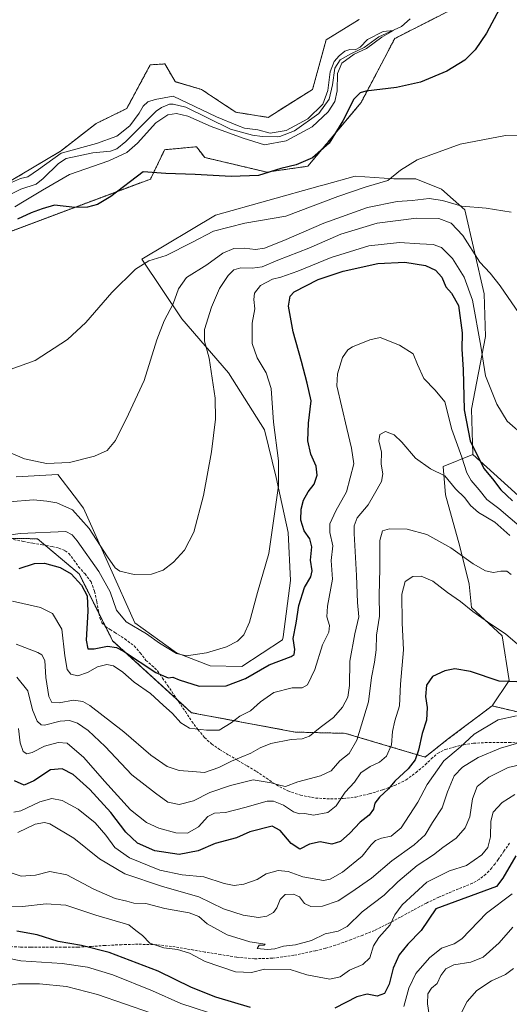
# Model space of a CAD drawing. Units: metres. Extents: x 597280 to 600727, y 4724489 to 4726851.
# Drawn here: x 599759 to 599953, y 4724983 to 4725373 of the extents above; entities that cross this region are included whole.
import ezdxf

# ---------------------------------------------------------------- set-up
doc = ezdxf.new("R2010")
doc.units = ezdxf.units.M
doc.header["$MEASUREMENT"] = 0
doc.linetypes.add('TRAZOS', pattern=[0.75, 0.5, -0.25])
doc.linetypes.add('TRAZOSX2', pattern=[1.5, 1, -0.5])
for name, color, linetype, lineweight in [('Arbolado forestal', 92, 'TRAZOS', 0), ('Arbolado forestal CxS', 92, 'Continuous', 0), ('Corriente natural lineal', 142, 'Continuous', 13), ('Cultivos herbáceos CxS', 92, 'Continuous', 0), ('Curva de nivel maestra', 36, 'Continuous', 30), ('Curva de nivel normal', 36, 'Continuous', 0), ('Matorral', 135, 'Continuous', 0), ('Matorral CxS', 135, 'Continuous', 0), ('Senda', 19, 'TRAZOSX2', 0)]:
    doc.layers.add(name, color=color, linetype=linetype, lineweight=lineweight)

# ---------------------------------------------------------------- blocks, each defined once
blk = doc.blocks.new('*U161')
at = {"layer": 'Curva de nivel normal', "color": 36, "linetype": 'Continuous', "lineweight": 0}
blk.add_polyline3d([(599758.2, 4725051.2, 435), (599765.06, 4725054.48, 435), (599768.76, 4725055.2, 435), (599770.9, 4725054.64, 435), (599780.4, 4725049.05, 435), (599790.52, 4725040.8, 435), (599800.6, 4725034.9, 435), (599815.56, 4725029.82, 435), (599829.95, 4725025.77, 435), (599839.66, 4725020.94, 435), (599847.51, 4725018.44, 435), (599853.53, 4725017.6, 435), (599856.79, 4725018.09, 435), (599859.45, 4725019.56, 435), (599860.88, 4725021.41, 435), (599862.16, 4725024.66, 435), (599864.16, 4725026.71, 435), (599867.45, 4725026.86, 435), (599869.78, 4725025.75, 435), (599871.78, 4725023.16, 435), (599874.24, 4725021.87, 435), (599878.94, 4725022.11, 435), (599885.13, 4725024.19, 435), (599890.19, 4725027.5, 435), (599898.33, 4725033.14, 435), (599906.39, 4725039.99, 435), (599915.24, 4725046.31, 435), (599919.62, 4725050.3, 435), (599922.52, 4725055.14, 435), (599926.29, 4725061.02, 435), (599928.39, 4725067.39, 435), (599931.13, 4725073.65, 435), (599934.4, 4725077.19, 435), (599940.58, 4725080.94, 435), (599949.4, 4725084.59, 435), (599957.66, 4725087, 435)], dxfattribs=at)
blk = doc.blocks.new('*U164')
at = {"layer": 'Curva de nivel normal', "color": 36, "linetype": 'Continuous', "lineweight": 0}
blk.add_polyline3d([(599756.67, 4725059.26, 430), (599759.44, 4725059.83, 430), (599766.86, 4725063.44, 430), (599771.68, 4725064.73, 430), (599775.82, 4725063.98, 430), (599782.09, 4725060.51, 430), (599788.84, 4725055.01, 430), (599793.12, 4725050.18, 430), (599796.65, 4725045.32, 430), (599802.4, 4725041.22, 430), (599814.45, 4725036.36, 430), (599823.3, 4725034.5, 430), (599831.88, 4725033.73, 430), (599840.01, 4725030.97, 430), (599843.92, 4725030.22, 430), (599847.79, 4725030.78, 430), (599853.05, 4725032.68, 430), (599856.53, 4725034.92, 430), (599861.32, 4725036.22, 430), (599865.31, 4725035.76, 430), (599871.11, 4725033.65, 430), (599879.34, 4725032.16, 430), (599881.89, 4725032.71, 430), (599886.89, 4725035.53, 430), (599894.65, 4725041.81, 430), (599898.15, 4725046.37, 430), (599899.87, 4725048.06, 430), (599902.24, 4725049, 430), (599906.15, 4725049.82, 430), (599910.07, 4725053.1, 430), (599916.72, 4725063.3, 430), (599920.38, 4725070.3, 430), (599926.95, 4725079.64, 430), (599933.39, 4725085.11, 430), (599939.06, 4725090.19, 430), (599948.52, 4725095.89, 430), (599955.71, 4725097.44, 430)], dxfattribs=at)
blk = doc.blocks.new('*U165')
at = {"layer": 'Curva de nivel normal', "color": 36, "linetype": 'Continuous', "lineweight": 0}
blk.add_polyline3d([(599955.11, 4725066.23, 445), (599950.14, 4725063.17, 445), (599946.5, 4725059.32, 445), (599945.56, 4725055.73, 445), (599945.43, 4725049.51, 445), (599944.4, 4725045.29, 445), (599941.99, 4725042.39, 445), (599935.97, 4725038.23, 445), (599929.26, 4725036, 445), (599920.19, 4725031.54, 445), (599910.51, 4725022.64, 445), (599907.59, 4725018.64, 445), (599905.75, 4725014.64, 445), (599901.2, 4725009.64, 445), (599899.06, 4725006.29, 445), (599897.65, 4725001.54, 445), (599894.94, 4724998.91, 445), (599889.61, 4724996.76, 445), (599885.91, 4724994.07, 445), (599881.79, 4724993.08, 445), (599872.74, 4724994.81, 445), (599866.12, 4724996.95, 445), (599855.9, 4724997.1, 445), (599850.73, 4724995.77, 445), (599844.47, 4724996.01, 445), (599832.42, 4725000.12, 445), (599826.22, 4725003.45, 445), (599821.51, 4725004.94, 445), (599816.02, 4725005.57, 445), (599810.5, 4725007.34, 445), (599807.64, 4725010.41, 445), (599804.92, 4725012.43, 445), (599802.13, 4725014.7, 445), (599789.12, 4725018.5, 445), (599777.19, 4725022.49, 445), (599769.46, 4725023.04, 445), (599760.04, 4725021.88, 445), (599750.69, 4725022.25, 445)], dxfattribs=at)
blk = doc.blocks.new('*U166')
at = {"layer": 'Curva de nivel normal', "color": 36, "linetype": 'Continuous', "lineweight": 0}
blk.add_polyline3d([(599751.59, 4725168.69, 395), (599759.12, 4725169.67, 395), (599777.18, 4725170.55, 395), (599779.79, 4725169.12, 395), (599781.67, 4725166.85, 395), (599790.28, 4725154.61, 395), (599794.78, 4725146.53, 395), (599797.31, 4725139.33, 395), (599801.13, 4725134.74, 395), (599809.12, 4725130, 395), (599814.36, 4725126.22, 395), (599821.02, 4725122.2, 395), (599825.06, 4725121.24, 395), (599832.91, 4725122.44, 395), (599840.93, 4725124.84, 395), (599845.23, 4725127.01, 395), (599847.76, 4725129.49, 395), (599850.03, 4725134.59, 395), (599853.1, 4725146.29, 395), (599857.6, 4725161.77, 395), (599861.54, 4725188.64, 395), (599861.47, 4725198.51, 395), (599859.52, 4725213.83, 395), (599858.6, 4725227.18, 395), (599856.62, 4725233.42, 395), (599853.02, 4725239.31, 395), (599851.11, 4725244.96, 395), (599851.02, 4725253.07, 395), (599852.08, 4725258.73, 395), (599851.7, 4725262.41, 395), (599851.96, 4725264.98, 395), (599854.41, 4725267.96, 395), (599859.06, 4725270.42, 395), (599862.4, 4725271.27, 395), (599869.09, 4725273.69, 395), (599882.36, 4725279.11, 395), (599897.26, 4725283.62, 395), (599909.45, 4725285.05, 395), (599917.44, 4725284.47, 395), (599922.76, 4725284.26, 395), (599926.11, 4725283.05, 395), (599930.41, 4725278.7, 395), (599935.1, 4725271.28, 395), (599938.31, 4725262.16, 395), (599941.58, 4725243.97, 395), (599943.46, 4725232.14, 395), (599947.92, 4725220.97, 395), (599952.09, 4725214.27, 395), (599959.34, 4725207.86, 395)], dxfattribs=at)
blk = doc.blocks.new('*U171')
at = {"layer": 'Curva de nivel normal', "color": 36, "linetype": 'Continuous', "lineweight": 0}
blk.add_polyline3d([(599755.52, 4725201.52, 385), (599760.79, 4725199.27, 385), (599769.52, 4725197.47, 385), (599778.73, 4725197.86, 385), (599788.52, 4725200.4, 385), (599793.56, 4725202.62, 385), (599796.91, 4725206.56, 385), (599802, 4725216.96, 385), (599808.24, 4725230.32, 385), (599813.32, 4725246.48, 385), (599816.22, 4725253.99, 385), (599819.78, 4725260.71, 385), (599821.83, 4725266.63, 385), (599825.01, 4725271.14, 385), (599833.09, 4725276.09, 385), (599839.45, 4725280.75, 385), (599843.78, 4725282.56, 385), (599847.94, 4725282.77, 385), (599852.34, 4725282.2, 385), (599855.95, 4725282.76, 385), (599863.62, 4725285.73, 385), (599879.45, 4725292.72, 385), (599896.7, 4725298.93, 385), (599908.45, 4725301.3, 385), (599914.45, 4725301.63, 385), (599921.11, 4725302.42, 385), (599926.45, 4725301.7, 385), (599934.09, 4725299.4, 385), (599943.74, 4725298.58, 385), (599953.61, 4725296.98, 385)], dxfattribs=at)
blk = doc.blocks.new('*U176')
at = {"layer": 'Curva de nivel normal', "color": 36, "linetype": 'Continuous', "lineweight": 0}
blk.add_polyline3d([(599754.79, 4725182.19, 390), (599764.46, 4725183.06, 390), (599769.67, 4725182.52, 390), (599773.63, 4725181.81, 390), (599779.8, 4725179.02, 390), (599786.46, 4725171.63, 390), (599793.78, 4725160.42, 390), (599796.82, 4725156.14, 390), (599798.68, 4725154.74, 390), (599804.25, 4725153.47, 390), (599811.15, 4725153.6, 390), (599815.78, 4725155.2, 390), (599819.89, 4725158.28, 390), (599824.23, 4725163.06, 390), (599827.89, 4725170.23, 390), (599831.7, 4725184.72, 390), (599834.99, 4725202.01, 390), (599836.56, 4725215, 390), (599836.39, 4725223.33, 390), (599834.06, 4725239.13, 390), (599832.12, 4725245.87, 390), (599832.21, 4725250.47, 390), (599834.92, 4725259.42, 390), (599838.09, 4725266.75, 390), (599841.48, 4725271.9, 390), (599843.83, 4725274.23, 390), (599846.59, 4725275.01, 390), (599851.06, 4725274.77, 390), (599854.95, 4725275.33, 390), (599861.25, 4725277.97, 390), (599873.45, 4725282.8, 390), (599886.14, 4725288.34, 390), (599900.57, 4725292.68, 390), (599916.12, 4725294.63, 390), (599925.03, 4725294.52, 390), (599929.83, 4725292.71, 390), (599934.5, 4725287.76, 390), (599941.24, 4725277.2, 390), (599945.35, 4725272.86, 390), (599949.34, 4725267.77, 390), (599959.74, 4725252.67, 390)], dxfattribs=at)
blk = doc.blocks.new('*U178')
at = {"layer": 'Curva de nivel normal', "color": 36, "linetype": 'Continuous', "lineweight": 0}
for points in [[(599726.7, 4724982.51, 460), (599732.13, 4724983.36, 460), (599738.24, 4724985.44, 460), (599744.24, 4724987.32, 460), (599751.52, 4724990.04, 460), (599758.46, 4724991.23, 460), (599766.85, 4724991.26, 460), (599777.54, 4724990.16, 460), (599789.78, 4724987.06, 460), (599811.11, 4724979.63, 460)], [(599921.15, 4724979.02, 460), (599920.52, 4724983.39, 460), (599920.67, 4724987.33, 460), (599922.06, 4724989.58, 460), (599924.4, 4724991.39, 460), (599925.77, 4724994.54, 460), (599927.74, 4724997.21, 460), (599930.94, 4724998.87, 460), (599937.64, 4724999.84, 460), (599942.58, 4725001.9, 460), (599948.96, 4725007.54, 460), (599954.33, 4725013.78, 460)]]:
    blk.add_polyline3d(points, dxfattribs=at)
blk = doc.blocks.new('*U179')
at = {"layer": 'Curva de nivel normal', "color": 36, "linetype": 'Continuous', "lineweight": 0}
blk.add_polyline3d([(599756.1, 4725142.85, 405), (599767.15, 4725140.33, 405), (599771.93, 4725138, 405), (599775.69, 4725131.75, 405), (599776.86, 4725121.3, 405), (599777.78, 4725115.81, 405), (599779.14, 4725114, 405), (599781.96, 4725113.28, 405), (599785.78, 4725114.6, 405), (599789.78, 4725116.87, 405), (599793.45, 4725117.86, 405), (599796.13, 4725117.29, 405), (599799.85, 4725114.81, 405), (599804.36, 4725110.85, 405), (599810.75, 4725106.26, 405), (599815.82, 4725101.68, 405), (599819.54, 4725098.39, 405), (599822.77, 4725094.63, 405), (599826.22, 4725092.58, 405), (599832.99, 4725091.84, 405), (599837.98, 4725091.75, 405), (599842.79, 4725094.73, 405), (599846.17, 4725097.38, 405), (599850.34, 4725099.41, 405), (599854.29, 4725102.97, 405), (599859.62, 4725106.66, 405), (599866.87, 4725108.62, 405), (599870.84, 4725108.56, 405), (599872.97, 4725109.81, 405), (599875.82, 4725115.76, 405), (599878.97, 4725125.58, 405), (599881.4, 4725130.64, 405), (599881.65, 4725133.3, 405), (599880.56, 4725136.64, 405), (599880.83, 4725140.97, 405), (599882.87, 4725151.64, 405), (599882.3, 4725158.95, 405), (599882.95, 4725164.84, 405), (599881.82, 4725170.07, 405), (599881.8, 4725173.52, 405), (599884.2, 4725178.7, 405), (599888.47, 4725186.24, 405), (599891.31, 4725197.36, 405), (599890.43, 4725203.54, 405), (599888.52, 4725211.36, 405), (599884.6, 4725228.18, 405), (599884.8, 4725233, 405), (599886.84, 4725239.44, 405), (599888.9, 4725242.43, 405), (599890.8, 4725243.63, 405), (599897.71, 4725246.5, 405), (599901.78, 4725247.32, 405), (599909.38, 4725244.31, 405), (599914.86, 4725240.95, 405), (599916.48, 4725236.63, 405), (599919.09, 4725231.17, 405), (599923.6, 4725226.55, 405), (599927.42, 4725221.83, 405), (599930.19, 4725210.96, 405), (599934.13, 4725199.97, 405), (599936.03, 4725193.77, 405), (599937.8, 4725190.66, 405), (599940.98, 4725186.96, 405), (599944.01, 4725183.21, 405), (599948.78, 4725179.55, 405), (599957.74, 4725171.98, 405)], dxfattribs=at)
blk = doc.blocks.new('*U182')
at = {"layer": 'Curva de nivel normal', "color": 36, "linetype": 'Continuous', "lineweight": 0}
for points in [[(599748.27, 4725002.64, 455), (599759.42, 4725000.42, 455), (599775.79, 4724999.32, 455), (599785.78, 4724997.91, 455), (599795.78, 4724994.9, 455), (599811.61, 4724988.57, 455), (599822.84, 4724983.53, 455), (599839.05, 4724978.25, 455)], [(599911.14, 4724982.33, 455), (599913.06, 4724989.5, 455), (599915.89, 4724995.4, 455), (599921.34, 4725001.61, 455), (599926.11, 4725005.37, 455), (599931.11, 4725007.18, 455), (599934.16, 4725009.11, 455), (599943.83, 4725019.3, 455), (599954.08, 4725026.98, 455)]]:
    blk.add_polyline3d(points, dxfattribs=at)
blk = doc.blocks.new('*U183')
at = {"layer": 'Curva de nivel normal', "color": 36, "linetype": 'Continuous', "lineweight": 0}
blk.add_polyline3d([(599749.88, 4725037.06, 440), (599759.47, 4725033.98, 440), (599765.15, 4725034.33, 440), (599770.92, 4725035.77, 440), (599777.61, 4725034.46, 440), (599788.26, 4725028.78, 440), (599796.74, 4725025.13, 440), (599801.39, 4725024.04, 440), (599804.23, 4725023.28, 440), (599808.92, 4725023.11, 440), (599816.51, 4725021.09, 440), (599826.1, 4725019.41, 440), (599829.85, 4725017.99, 440), (599833.28, 4725015.02, 440), (599841.12, 4725010.65, 440), (599850.06, 4725007.92, 440), (599856.24, 4725007.02, 440), (599855.79, 4725006.64, 440), (599853.77, 4725006.55, 440), (599853.07, 4725005.25, 440), (599857.11, 4725004.9, 440), (599860.07, 4725005.21, 440), (599863.44, 4725006.19, 440), (599868.23, 4725006.67, 440), (599874.61, 4725008.47, 440), (599879.99, 4725011.1, 440), (599885.18, 4725012.12, 440), (599888.72, 4725013.94, 440), (599894.66, 4725019.79, 440), (599903.37, 4725026.44, 440), (599908.76, 4725031.68, 440), (599916.45, 4725038.23, 440), (599922.95, 4725042.34, 440), (599926.55, 4725045.34, 440), (599931.85, 4725049.05, 440), (599935.48, 4725053.12, 440), (599937.25, 4725057.49, 440), (599938.31, 4725064.61, 440), (599940.25, 4725069.48, 440), (599944.79, 4725073.14, 440), (599952.49, 4725076.94, 440), (599961.13, 4725078.99, 440)], dxfattribs=at)
blk = doc.blocks.new('*U189')
at = {"layer": 'Curva de nivel normal', "color": 36, "linetype": 'Continuous', "lineweight": 0}
blk.add_polyline3d([(599755.16, 4725234.63, 380), (599765.08, 4725238.27, 380), (599777.82, 4725246.52, 380), (599785.12, 4725253.3, 380), (599795.45, 4725265.24, 380), (599804.78, 4725274.43, 380), (599810.16, 4725277.71, 380), (599817.01, 4725279.84, 380), (599827.17, 4725284.98, 380), (599835.66, 4725289.5, 380), (599848.16, 4725292.68, 380), (599864.35, 4725295.46, 380), (599884.94, 4725303.19, 380), (599896.24, 4725307.06, 380), (599904.81, 4725309.62, 380), (599909.78, 4725313.63, 380), (599916.45, 4725317.76, 380), (599933.45, 4725324.02, 380), (599951.44, 4725327.45, 380), (599966.77, 4725327.7, 380)], dxfattribs=at)
blk = doc.blocks.new('*U194')
at = {"layer": 'Curva de nivel maestra', "color": 36, "linetype": 'Continuous', "lineweight": 30}
blk.add_polyline3d([(599959.51, 4725110.86, 425), (599948.87, 4725111.22, 425), (599937.52, 4725115.04, 425), (599931.34, 4725116.11, 425), (599927.34, 4725115.24, 425), (599922.45, 4725113.05, 425), (599920.08, 4725109.65, 425), (599919.75, 4725105.13, 425), (599920.34, 4725100.75, 425), (599920.11, 4725095.75, 425), (599918.46, 4725090.42, 425), (599917, 4725083.82, 425), (599915.63, 4725080.04, 425), (599912.84, 4725076.49, 425), (599907.55, 4725071.61, 425), (599905.08, 4725068.52, 425), (599901.46, 4725065.28, 425), (599899.69, 4725062.89, 425), (599899.07, 4725060.5, 425), (599897.36, 4725058.16, 425), (599893.78, 4725055.39, 425), (599889.78, 4725050.98, 425), (599885.98, 4725047.63, 425), (599882.57, 4725046.64, 425), (599877.98, 4725047.49, 425), (599873.78, 4725046.63, 425), (599869.96, 4725044.65, 425), (599866.52, 4725046.83, 425), (599862.18, 4725052.04, 425), (599858.92, 4725053.73, 425), (599850.11, 4725051.47, 425), (599844.78, 4725049.12, 425), (599836.45, 4725046.82, 425), (599829.61, 4725043.99, 425), (599822.09, 4725042.54, 425), (599812.5, 4725044.02, 425), (599805.62, 4725047.04, 425), (599801.03, 4725051.32, 425), (599794.99, 4725059.11, 425), (599786.7, 4725068.26, 425), (599780.19, 4725074.2, 425), (599775.79, 4725076.49, 425), (599771.12, 4725076.08, 425), (599764.59, 4725071.65, 425), (599760.66, 4725070.03, 425), (599756.93, 4725071.71, 425)], dxfattribs=at)
blk = doc.blocks.new('*U197')
at = {"layer": 'Curva de nivel maestra', "color": 36, "linetype": 'Continuous', "lineweight": 30}
blk.add_polyline3d([(599758.76, 4725155.82, 400), (599764.86, 4725157.79, 400), (599768.79, 4725157.96, 400), (599775.01, 4725156.23, 400), (599779.36, 4725153.74, 400), (599783.4, 4725149.26, 400), (599785.61, 4725145.06, 400), (599785.95, 4725138.99, 400), (599785.27, 4725127.44, 400), (599785.97, 4725123.96, 400), (599788.51, 4725124, 400), (599793.71, 4725125.04, 400), (599797.26, 4725124.56, 400), (599800.13, 4725123.05, 400), (599812.9, 4725114.66, 400), (599817.74, 4725112.49, 400), (599819.67, 4725112.75, 400), (599822.13, 4725111.66, 400), (599830.04, 4725109.24, 400), (599840.72, 4725109.36, 400), (599848.45, 4725112.19, 400), (599857.84, 4725117.64, 400), (599866.44, 4725120.95, 400), (599867.67, 4725121.81, 400), (599868, 4725123.8, 400), (599867.3, 4725128.16, 400), (599868.51, 4725134.12, 400), (599869.55, 4725141.14, 400), (599871.72, 4725148.3, 400), (599874.3, 4725152.53, 400), (599874.86, 4725154.88, 400), (599874.22, 4725159.19, 400), (599874.73, 4725164.39, 400), (599873.93, 4725167.57, 400), (599871.59, 4725170.72, 400), (599870.34, 4725174.97, 400), (599870.42, 4725179.3, 400), (599871.4, 4725182.95, 400), (599873.27, 4725186.21, 400), (599875.6, 4725189.2, 400), (599876.86, 4725192.8, 400), (599876.39, 4725196.34, 400), (599874.3, 4725201.15, 400), (599873.09, 4725206.39, 400), (599873.38, 4725213.47, 400), (599874.42, 4725222.29, 400), (599872.84, 4725229.29, 400), (599870.62, 4725237.8, 400), (599867.23, 4725249.66, 400), (599865.44, 4725259.83, 400), (599866.09, 4725263.77, 400), (599867.66, 4725265.39, 400), (599877.14, 4725270.4, 400), (599887.12, 4725273.68, 400), (599900.78, 4725276.62, 400), (599911.59, 4725277.19, 400), (599919.7, 4725275.85, 400), (599923.7, 4725274.06, 400), (599926.16, 4725271.27, 400), (599927.77, 4725267.48, 400), (599929.97, 4725264.87, 400), (599932.84, 4725260.02, 400), (599934.27, 4725249.22, 400), (599934.07, 4725242.74, 400), (599934.59, 4725234.72, 400), (599934.98, 4725218.69, 400), (599937.45, 4725206.39, 400), (599942.89, 4725195.4, 400), (599946.29, 4725191.38, 400), (599949.6, 4725187.07, 400), (599954.16, 4725182.65, 400)], dxfattribs=at)
blk = doc.blocks.new('*U198')
at = {"layer": 'Curva de nivel maestra', "color": 36, "linetype": 'Continuous', "lineweight": 30}
for points in [[(599955.44, 4725042.05, 450), (599950.4, 4725033.1, 450), (599947.78, 4725029.86, 450), (599923.83, 4725020.97, 450), (599917.98, 4725012.43, 450), (599912.77, 4725006.98, 450), (599909.23, 4725002.8, 450), (599906.85, 4724997.5, 450), (599905.28, 4724991.15, 450), (599903.53, 4724987.39, 450), (599900.51, 4724986.38, 450), (599896.6, 4724987.13, 450), (599892.54, 4724986.18, 450), (599883.73, 4724981.69, 450)], [(599850.33, 4724981.84, 450), (599836.65, 4724985.94, 450), (599827, 4724989.86, 450), (599813.78, 4724996.33, 450), (599794.45, 4725003.68, 450), (599783.45, 4725006.44, 450), (599774.15, 4725007.99, 450), (599765.92, 4725010.76, 450), (599757.76, 4725012.16, 450)]]:
    blk.add_polyline3d(points, dxfattribs=at)

msp = doc.modelspace()

# ---------------------------------------------------------------- linework, layer by layer
at = {"layer": 'Arbolado forestal', "color": 92, "linetype": 'TRAZOS', "lineweight": 0}
for points in [[(599929.08, 4725376.76, 373), (599907.54, 4725365.83, 371.54), (599894.17, 4725340.43, 375.22), (599880.58, 4725324.21, 373.94), (599873.1, 4725315.21, 375.12), (599856.85, 4725312.89, 374.82), (599832.25, 4725318.69, 374.35), (599831.85, 4725319.2, 374.22), (599830.95, 4725320.38, 373.99), (599828.99, 4725322.95, 373.72), (599823.42, 4725322.42, 374.11), (599816.37, 4725321.76, 373.86), (599810.8, 4725310.15, 375.11), (599747.87, 4725286.63, 374.79), (599724.08, 4725288.5, 373.88), (599722.71, 4725288.4, 373.89), (599707.79, 4725287.34, 372.33), (599692.65, 4725283.85, 372.62), (599685.28, 4725279.19, 373.11), (599681.79, 4725272.98, 374.33), (599674.8, 4725272.59, 373.7)], [(599754.31, 4725308.78, 369.87), (599775.09, 4725321.15, 369.94), (599775.51, 4725321.48, 370.08), (599789.29, 4725332.19, 371.98), (599801.35, 4725338.09, 371.77), (599810.65, 4725355.38, 371.74), (599815.32, 4725355.69, 371.73), (599815.99, 4725355.73, 371.73), (599816.47, 4725355.76, 371.72), (599817.74, 4725353.58, 371.67), (599820.54, 4725348.73, 371.64), (599831.01, 4725345.62, 372.22), (599838.1, 4725340.9, 372.48), (599844.54, 4725336.62, 372.27), (599857.34, 4725334.57, 372.9), (599874.96, 4725345.66, 372.89), (599880.39, 4725365.32, 373.03), (599893.42, 4725373.31, 373.14)], [(599520.09, 4725247.87, 386.97), (599590.41, 4725232.65, 392.28), (599591.71, 4725232.37, 392.4), (599629.13, 4725214.42, 388.43), (599684.5, 4725199.54, 392.64), (599711.67, 4725196.46, 393.83), (599722.95, 4725189.79, 394.54), (599734.23, 4725171.85, 396.75), (599745, 4725167.75, 395.28), (599754.8, 4725167.7, 395.31), (599765.97, 4725167.64, 395.78), (599769.11, 4725164.99, 396.35), (599782.51, 4725153.68, 398.03), (599790.37, 4725137.99, 397.64), (599792.98, 4725132.78, 397.1), (599795.75, 4725127.24, 398.46), (599821.44, 4725103.78, 402.21), (599827.02, 4725098.69, 403.53), (599868.02, 4725091.03, 409.26), (599888.02, 4725090.52, 412.91), (599919.56, 4725081.12, 426.37), (599928.35, 4725088.04, 428.39), (599946.08, 4725101.42, 427.52)], [(599946.08, 4725101.42, 427.52), (599974.06, 4725094.78, 427.49), (600008.26, 4725086.13, 431.56), (600030.37, 4725081.59, 434.75), (600052.88, 4725084.57, 436.63), (600056.32, 4725092.8, 434.08), (600058.21, 4725097.34, 433.67), (600060.89, 4725107.76, 431.2), (600066.51, 4725102.38, 433.47), (600067, 4725101.9, 433.76), (600076.56, 4725092.75, 438.54), (600115.81, 4725074.4, 440.81), (600151.49, 4725069.81, 429.99), (600193.8, 4725072.87, 425.28), (600214.7, 4725077.46, 428.45)]]:
    msp.add_polyline3d(points, dxfattribs=at)
at = {"layer": 'Arbolado forestal CxS', "color": 92, "linetype": 'Continuous', "lineweight": 0}
for points in [[(599929.08, 4725376.76, 373), (599907.54, 4725365.83, 371.54), (599894.17, 4725340.43, 375.22), (599880.58, 4725324.21, 373.94), (599873.1, 4725315.21, 375.12), (599856.85, 4725312.89, 374.82), (599832.25, 4725318.69, 374.35), (599831.85, 4725319.2, 374.22), (599830.95, 4725320.38, 373.99), (599828.99, 4725322.95, 373.72), (599823.42, 4725322.42, 374.11), (599816.37, 4725321.76, 373.86), (599810.8, 4725310.15, 375.11), (599747.87, 4725286.63, 374.79)], [(599754.31, 4725308.78, 369.87), (599775.09, 4725321.15, 369.94), (599775.51, 4725321.48, 370.08), (599789.29, 4725332.19, 371.98), (599801.35, 4725338.09, 371.77), (599810.65, 4725355.38, 371.74), (599815.33, 4725355.69, 371.73), (599815.99, 4725355.73, 371.73), (599816.47, 4725355.76, 371.72), (599817.74, 4725353.58, 371.67), (599820.54, 4725348.72, 371.64), (599831.01, 4725345.62, 372.22), (599838.1, 4725340.9, 372.48), (599844.54, 4725336.62, 372.27), (599857.34, 4725334.57, 372.9), (599874.96, 4725345.66, 372.89), (599880.39, 4725365.32, 373.03), (599893.42, 4725373.31, 373.14)], [(599520.09, 4725247.87, 386.97), (599590.42, 4725232.65, 392.28), (599591.71, 4725232.37, 392.4), (599629.13, 4725214.42, 388.43), (599684.5, 4725199.54, 392.64), (599711.67, 4725196.46, 393.83), (599722.95, 4725189.79, 394.54), (599734.23, 4725171.85, 396.75), (599745, 4725167.75, 395.28), (599765.97, 4725167.64, 395.78), (599782.51, 4725153.68, 398.03), (599795.75, 4725127.24, 398.46), (599827.02, 4725098.69, 403.53), (599868.02, 4725091.03, 409.26), (599888.02, 4725090.52, 412.91), (599919.56, 4725081.12, 426.37), (599928.35, 4725088.04, 428.39), (599946.08, 4725101.42, 427.52), (599946.08, 4725101.42, 427.52), (599974.06, 4725094.78, 427.49)]]:
    msp.add_polyline3d(points, dxfattribs=at)
at = {"layer": 'Corriente natural lineal', "color": 142, "linetype": 'Continuous', "lineweight": 13}
msp.add_polyline3d([(599913.68, 4725373.63, 370.79), (599910.22, 4725370.62, 370.92), (599901.23, 4725366.43, 370.48), (599895.41, 4725362.2, 370.26), (599890.43, 4725359.89, 370.36), (599885.88, 4725357.35, 370.12), (599883.81, 4725354.02, 370.47), (599882.86, 4725347.51, 370.11), (599881.59, 4725341.79, 369.42), (599877.46, 4725336.08, 370.48), (599867.78, 4725329.25, 369.84), (599862.05, 4725326.97, 369.82), (599861.01, 4725326.9, 369.82), (599855.04, 4725327, 369.54), (599851.24, 4725327.53, 368.96), (599842.43, 4725329.91, 369.95), (599824.75, 4725338.56, 368.67), (599819.74, 4725339.84, 369.01), (599818.27, 4725339.78, 368.99), (599815.19, 4725338.55, 368.57), (599813.04, 4725336.99, 368.83), (599801.02, 4725324.96, 368.65), (599797.47, 4725322.13, 368.79), (599794.9, 4725321.25, 368.84), (599787.87, 4725320.51, 368.6), (599777.32, 4725318.24, 368.25), (599774.37, 4725316.25, 368.62), (599768.31, 4725310.4, 368.63), (599765.46, 4725308.16, 367.8), (599759.35, 4725306.15, 368.16), (599754.69, 4725303.74, 367.83)], dxfattribs=at)
at = {"layer": 'Cultivos herbáceos CxS', "color": 92, "linetype": 'Continuous', "lineweight": 0}
for points in [[(599929.08, 4725376.76, 373), (599907.54, 4725365.83, 371.54), (599894.17, 4725340.43, 375.22), (599880.58, 4725324.21, 373.94), (599873.1, 4725315.21, 375.12), (599856.85, 4725312.89, 374.82), (599832.25, 4725318.69, 374.35), (599831.85, 4725319.2, 374.22), (599830.95, 4725320.38, 373.99), (599828.99, 4725322.95, 373.72), (599823.42, 4725322.42, 374.11), (599816.37, 4725321.76, 373.86), (599810.8, 4725310.15, 375.11), (599747.87, 4725286.63, 374.79), (599724.08, 4725288.5, 373.88), (599722.71, 4725288.4, 373.89), (599707.79, 4725287.34, 372.33), (599692.65, 4725283.85, 372.62), (599685.28, 4725279.19, 373.11), (599681.79, 4725272.98, 374.33), (599674.8, 4725272.59, 373.7)], [(599747.87, 4725286.63, 374.79), (599810.8, 4725310.15, 375.11), (599816.37, 4725321.76, 373.86), (599823.42, 4725322.42, 374.11), (599828.99, 4725322.95, 373.72), (599830.95, 4725320.38, 373.99), (599831.85, 4725319.2, 374.22), (599832.25, 4725318.69, 374.35), (599856.85, 4725312.89, 374.82), (599873.1, 4725315.21, 375.12), (599880.58, 4725324.21, 373.94), (599894.17, 4725340.43, 375.22), (599907.54, 4725365.83, 371.54), (599929.08, 4725376.76, 373)], [(599893.42, 4725373.31, 373.14), (599880.39, 4725365.32, 373.03), (599874.96, 4725345.66, 372.89), (599857.34, 4725334.57, 372.9), (599844.54, 4725336.62, 372.27), (599838.1, 4725340.9, 372.48), (599831.01, 4725345.62, 372.22), (599820.54, 4725348.72, 371.64), (599817.74, 4725353.58, 371.67), (599816.47, 4725355.76, 371.72), (599815.99, 4725355.73, 371.73), (599815.33, 4725355.69, 371.73), (599810.65, 4725355.38, 371.74), (599801.35, 4725338.09, 371.77), (599789.29, 4725332.19, 371.98), (599775.51, 4725321.48, 370.08), (599775.09, 4725321.15, 369.94), (599754.31, 4725308.78, 369.87)], [(599754.31, 4725308.78, 369.87), (599775.09, 4725321.15, 369.94), (599775.51, 4725321.48, 370.08), (599789.29, 4725332.19, 371.98), (599801.35, 4725338.09, 371.77), (599810.65, 4725355.38, 371.74), (599815.32, 4725355.69, 371.73), (599815.99, 4725355.73, 371.73), (599816.47, 4725355.76, 371.72), (599817.74, 4725353.58, 371.67), (599820.54, 4725348.73, 371.64), (599831.01, 4725345.62, 372.22), (599838.1, 4725340.9, 372.48), (599844.54, 4725336.62, 372.27), (599857.34, 4725334.57, 372.9), (599874.96, 4725345.66, 372.89), (599880.39, 4725365.32, 373.03), (599893.42, 4725373.31, 373.14)], [(599970.36, 4725172.1, 400.3), (599938.41, 4725201.04, 400.99), (599937.9, 4725218.97, 397.29), (599943.53, 4725247.69, 393.51), (599943.02, 4725264.6, 391.82), (599935.33, 4725297.91, 385.38), (599926.12, 4725306.11, 382.73), (599915.87, 4725310.21, 380.93), (599907.17, 4725310.21, 380), (599891.8, 4725311.23, 377.58), (599879.55, 4725307.83, 376.67), (599878.05, 4725307.41, 376.57), (599836.49, 4725295.86, 377.67), (599807.29, 4725278.43, 379.51), (599823.14, 4725254.82, 386.28), (599841.61, 4725233.34, 391.55), (599855.95, 4725210.79, 393.58), (599860.56, 4725191.83, 394.62), (599865.32, 4725170.15, 396.44), (599866.19, 4725151.09, 396.97), (599863.29, 4725128.82, 398.28), (599863.12, 4725127.52, 398.26), (599846.92, 4725116.97, 397.08), (599834.43, 4725117.27, 396.16), (599821.12, 4725122.39, 395), (599804.5, 4725134.32, 393.74), (599784.24, 4725179.79, 388.25), (599780.55, 4725184.59, 386.9), (599774, 4725193.11, 385.5), (599757.61, 4725192.09, 386.13)], [(599757.61, 4725192.09, 386.13), (599774, 4725193.11, 385.5), (599780.55, 4725184.59, 386.9), (599784.24, 4725179.79, 388.25), (599804.5, 4725134.32, 393.74), (599821.12, 4725122.4, 395), (599834.43, 4725117.27, 396.16), (599846.92, 4725116.98, 397.08), (599863.12, 4725127.52, 398.26), (599863.28, 4725128.82, 398.28), (599866.19, 4725151.09, 396.97), (599865.32, 4725170.15, 396.44), (599860.56, 4725191.83, 394.62), (599855.95, 4725210.79, 393.58), (599841.61, 4725233.34, 391.55), (599823.14, 4725254.82, 386.28), (599807.29, 4725278.43, 379.51), (599836.49, 4725295.86, 377.67), (599878.05, 4725307.41, 376.57), (599879.55, 4725307.83, 376.67), (599891.8, 4725311.23, 377.58), (599907.16, 4725310.21, 380), (599915.87, 4725310.21, 380.93), (599926.11, 4725306.11, 382.73), (599935.33, 4725297.91, 385.38), (599943.02, 4725264.6, 391.82), (599943.53, 4725247.69, 393.51), (599937.89, 4725218.97, 397.29), (599938.41, 4725201.04, 400.99)], [(599938.41, 4725201.04, 400.99), (599970.36, 4725172.1, 400.3), (599970.27, 4725171.94, 400.41)]]:
    msp.add_polyline3d(points, dxfattribs=at)
at = {"layer": 'Curva de nivel maestra', "color": 36, "linetype": 'Continuous', "lineweight": 30}
msp.add_polyline3d([(599949.04, 4725377.62, 375), (599943.86, 4725367.96, 375), (599939.38, 4725361.37, 375), (599935.25, 4725357.26, 375), (599928.18, 4725352.88, 375), (599917.7, 4725348.58, 375), (599908.29, 4725346.46, 375), (599896.11, 4725344.92, 375), (599893.79, 4725344.33, 375), (599891.32, 4725341.83, 375), (599886.95, 4725333.14, 375), (599881.51, 4725324.32, 375), (599874.92, 4725318.56, 375), (599868.5, 4725315.79, 375), (599862.41, 4725314.35, 375), (599853.59, 4725311.53, 375), (599842.76, 4725311.09, 375), (599828.45, 4725311.92, 375), (599816.78, 4725312.3, 375), (599807.83, 4725313.01, 375), (599795.03, 4725303.26, 375), (599789.78, 4725300.07, 375), (599785.78, 4725298.94, 375), (599780.79, 4725298.91, 375), (599772.79, 4725299.78, 375), (599767.79, 4725298.29, 375), (599763.46, 4725296.75, 375), (599758.06, 4725294.24, 375)], dxfattribs=at)
at = {"layer": 'Curva de nivel normal', "color": 36, "linetype": 'Continuous', "lineweight": 0}
for points in [[(599753.28, 4725307.71, 370), (599759.24, 4725310.37, 370), (599762.12, 4725311.05, 370), (599766.46, 4725313.92, 370), (599775.34, 4725320.42, 370), (599789.32, 4725324.21, 370), (599797.47, 4725327.12, 370), (599802.54, 4725331.28, 370), (599806.33, 4725336.29, 370), (599807.86, 4725338.96, 370), (599809.69, 4725340.68, 370), (599812.65, 4725341.7, 370), (599819.78, 4725342.96, 370), (599836.89, 4725334.74, 370), (599845.18, 4725331.36, 370), (599847.99, 4725330.31, 370), (599853.32, 4725329.58, 370), (599858.11, 4725328.37, 370), (599864.45, 4725329.35, 370), (599873.11, 4725334.02, 370), (599879.01, 4725339.8, 370), (599881.04, 4725345.19, 370), (599881.95, 4725352.62, 370), (599883.48, 4725356.73, 370), (599885.48, 4725358.96, 370), (599887.73, 4725360.77, 370), (599889.79, 4725361.48, 370), (599891.81, 4725361.31, 370), (599893.79, 4725362.44, 370), (599896.78, 4725365.37, 370), (599902.91, 4725368.64, 370), (599906.98, 4725369.03, 370), (599902.37, 4725366.36, 370), (599896.29, 4725361.84, 370), (599891.46, 4725359.62, 370), (599886.57, 4725356.08, 370), (599884.81, 4725351.98, 370), (599884.78, 4725345.12, 370), (599883.85, 4725340.89, 370), (599881.16, 4725336.82, 370), (599874.78, 4725330.77, 370), (599864.45, 4725325.24, 370), (599855.97, 4725323.74, 370), (599847.54, 4725326.39, 370), (599834.82, 4725331, 370), (599825.56, 4725335.07, 370), (599821.09, 4725336.08, 370), (599817.66, 4725335.56, 370), (599812.9, 4725332.43, 370), (599805.59, 4725324.41, 370), (599801.39, 4725320.6, 370), (599794.27, 4725317.4, 370), (599778.66, 4725311.9, 370), (599767.97, 4725305.75, 370), (599760.77, 4725301.36, 370), (599756.98, 4725299.16, 370)], [(599757.49, 4725125.86, 410), (599766.1, 4725122.5, 410), (599767.71, 4725121.65, 410), (599768.84, 4725119.39, 410), (599769.24, 4725112.66, 410), (599770.5, 4725105.16, 410), (599771.68, 4725102.75, 410), (599774.58, 4725102.67, 410), (599780.32, 4725103.73, 410), (599783.92, 4725103.16, 410), (599786.68, 4725101.53, 410), (599800.18, 4725091.08, 410), (599810.85, 4725081.88, 410), (599817.4, 4725077.4, 410), (599822.11, 4725075.8, 410), (599827.45, 4725075.4, 410), (599832.22, 4725075.06, 410), (599837.88, 4725076.95, 410), (599842.88, 4725079.56, 410), (599850.48, 4725082.7, 410), (599854.26, 4725084.85, 410), (599858.38, 4725086.44, 410), (599866.52, 4725088.14, 410), (599870.86, 4725088.32, 410), (599873.82, 4725089.36, 410), (599878, 4725092.89, 410), (599883.32, 4725096.79, 410), (599886.89, 4725100.92, 410), (599888.88, 4725104.84, 410), (599889.58, 4725109.44, 410), (599889.75, 4725119.17, 410), (599891.7, 4725129.97, 410), (599893.32, 4725136.74, 410), (599892.73, 4725142.4, 410), (599892.42, 4725153.08, 410), (599891.43, 4725169.68, 410), (599891.42, 4725172.77, 410), (599892.65, 4725175.89, 410), (599897.01, 4725181.01, 410), (599899.53, 4725185.38, 410), (599902.22, 4725190.3, 410), (599902.81, 4725193.3, 410), (599902.16, 4725197.13, 410), (599902.23, 4725201.88, 410), (599901.27, 4725206.44, 410), (599901.62, 4725208.91, 410), (599903.81, 4725210.07, 410), (599907.28, 4725208.8, 410), (599910.39, 4725205.9, 410), (599915.72, 4725199.57, 410), (599921.69, 4725195.28, 410), (599927.38, 4725192.54, 410), (599931.62, 4725187.38, 410), (599935.35, 4725183.88, 410), (599937.56, 4725180.78, 410), (599940.65, 4725177.96, 410), (599947.17, 4725174.22, 410), (599953.07, 4725168.88, 410)], [(599757.87, 4725112.72, 415), (599762.21, 4725107.39, 415), (599764.04, 4725099.87, 415), (599765.88, 4725095.32, 415), (599767.46, 4725093.89, 415), (599768.81, 4725093.78, 415), (599774.94, 4725095.34, 415), (599778.68, 4725095.66, 415), (599781.84, 4725094.54, 415), (599786.09, 4725091.65, 415), (599792.76, 4725085.3, 415), (599803.38, 4725074.12, 415), (599812.74, 4725066.76, 415), (599817.69, 4725063.26, 415), (599822.09, 4725062.38, 415), (599827.78, 4725063.84, 415), (599834.22, 4725067.12, 415), (599842.52, 4725069.83, 415), (599851.47, 4725072.16, 415), (599858.63, 4725070.86, 415), (599862.37, 4725069.88, 415), (599864.28, 4725069.5, 415), (599869.11, 4725071.36, 415), (599878.16, 4725073.64, 415), (599882.29, 4725075.63, 415), (599885.82, 4725079.6, 415), (599889.45, 4725082.5, 415), (599892.53, 4725087.82, 415), (599897.15, 4725102.95, 415), (599898.35, 4725112.63, 415), (599899.52, 4725118.68, 415), (599900.12, 4725123.61, 415), (599900.35, 4725129.38, 415), (599901.5, 4725136.97, 415), (599901.37, 4725145.3, 415), (599901.65, 4725155.64, 415), (599901.67, 4725166.97, 415), (599902.71, 4725170.74, 415), (599905.48, 4725171.53, 415), (599912.45, 4725171.46, 415), (599920.26, 4725169.3, 415), (599929.75, 4725164.01, 415), (599938.64, 4725157.72, 415), (599943.43, 4725154.96, 415), (599946.67, 4725154.2, 415), (599949.62, 4725154.84, 415), (599951.89, 4725154.73, 415), (599953.59, 4725153.4, 415)], [(599758.44, 4725092.5, 420), (599759.12, 4725086.74, 420), (599760.38, 4725083.38, 420), (599761.82, 4725082.45, 420), (599763.94, 4725083, 420), (599768.81, 4725085.42, 420), (599774.17, 4725086.87, 420), (599777.79, 4725086.63, 420), (599784.38, 4725081.01, 420), (599792.55, 4725071.62, 420), (599802.82, 4725060.28, 420), (599809.24, 4725055.14, 420), (599814.12, 4725052.89, 420), (599820.8, 4725051.05, 420), (599825.48, 4725051.02, 420), (599829.72, 4725053.54, 420), (599833.45, 4725057.53, 420), (599836.11, 4725058.86, 420), (599840.45, 4725059.17, 420), (599848.08, 4725061.2, 420), (599856.98, 4725063.71, 420), (599859.46, 4725063.61, 420), (599863.41, 4725062.11, 420), (599867.45, 4725059.39, 420), (599869.79, 4725058.68, 420), (599871.94, 4725058.72, 420), (599875.31, 4725058.17, 420), (599880.96, 4725059.1, 420), (599884.33, 4725061.79, 420), (599887.86, 4725067.25, 420), (599891.53, 4725071.16, 420), (599894.14, 4725074.9, 420), (599897.78, 4725077.43, 420), (599901.54, 4725079.12, 420), (599904.27, 4725081.46, 420), (599906.22, 4725085.99, 420), (599906.68, 4725091.3, 420), (599907.59, 4725095.49, 420), (599909.47, 4725101.42, 420), (599909.76, 4725109.96, 420), (599911.06, 4725123.62, 420), (599910.5, 4725134.36, 420), (599910.36, 4725145.63, 420), (599911.67, 4725150.7, 420), (599914.72, 4725152.66, 420), (599918.04, 4725152.83, 420), (599922.62, 4725150.83, 420), (599928.48, 4725146.34, 420), (599933.57, 4725142.81, 420), (599938.49, 4725138.77, 420), (599945.58, 4725133.8, 420), (599951.44, 4725129.96, 420), (599957.15, 4725125, 420)], [(599954.56, 4724997.4, 465), (599951.39, 4724994.94, 465), (599945.82, 4724992.44, 465), (599940.11, 4724988.59, 465), (599936.18, 4724984.24, 465), (599933.82, 4724979.6, 465)]]:
    msp.add_polyline3d(points, dxfattribs=at)
at = {"layer": 'Matorral', "color": 135, "linetype": 'Continuous', "lineweight": 0}
for points in [[(599757.61, 4725192.09, 386.13), (599774, 4725193.11, 385.5), (599780.55, 4725184.59, 386.9), (599784.24, 4725179.79, 388.25), (599804.5, 4725134.32, 393.74), (599821.12, 4725122.4, 395), (599834.43, 4725117.27, 396.16), (599846.92, 4725116.98, 397.08), (599863.12, 4725127.52, 398.26), (599863.28, 4725128.82, 398.28), (599866.19, 4725151.09, 396.97), (599865.32, 4725170.15, 396.44), (599860.56, 4725191.83, 394.62), (599855.95, 4725210.79, 393.58), (599841.61, 4725233.34, 391.55), (599823.14, 4725254.82, 386.28), (599807.29, 4725278.43, 379.51), (599836.49, 4725295.86, 377.67), (599878.05, 4725307.41, 376.57), (599879.55, 4725307.83, 376.67), (599891.8, 4725311.23, 377.58), (599907.16, 4725310.21, 380), (599915.87, 4725310.21, 380.93), (599926.11, 4725306.11, 382.73), (599935.33, 4725297.91, 385.38), (599943.02, 4725264.6, 391.82), (599943.53, 4725247.69, 393.51), (599937.89, 4725218.97, 397.29), (599938.41, 4725201.04, 400.99)], [(599520.09, 4725247.87, 386.97), (599590.41, 4725232.65, 392.28), (599591.71, 4725232.37, 392.4), (599629.13, 4725214.42, 388.43), (599684.5, 4725199.54, 392.64), (599711.67, 4725196.46, 393.83), (599722.95, 4725189.79, 394.54), (599734.23, 4725171.85, 396.75), (599745, 4725167.75, 395.28), (599754.8, 4725167.7, 395.31), (599765.97, 4725167.64, 395.78), (599769.11, 4725164.99, 396.35), (599782.51, 4725153.68, 398.03), (599790.37, 4725137.99, 397.64), (599792.98, 4725132.78, 397.1), (599795.75, 4725127.24, 398.46), (599821.44, 4725103.78, 402.21), (599827.02, 4725098.69, 403.53), (599868.02, 4725091.03, 409.26), (599888.02, 4725090.52, 412.91), (599919.56, 4725081.12, 426.37), (599928.35, 4725088.04, 428.39), (599946.08, 4725101.42, 427.52)], [(599938.41, 4725201.04, 400.99), (599926.76, 4725196.19, 409.49), (599927.69, 4725185.02, 411.5), (599933.28, 4725164.53, 414.3), (599937, 4725149.64, 416.88), (599937.93, 4725140.32, 419.37), (599950.04, 4725129.15, 420.28), (599952.83, 4725111.46, 424.39), (599946.08, 4725101.42, 427.52)], [(599938.41, 4725201.04, 400.99), (599970.36, 4725172.1, 400.3), (599970.27, 4725171.94, 400.41)], [(599946.08, 4725101.42, 427.52), (599974.06, 4725094.78, 427.49), (600008.26, 4725086.13, 431.56), (600030.37, 4725081.59, 434.75), (600052.88, 4725084.57, 436.63), (600056.32, 4725092.8, 434.08), (600058.21, 4725097.34, 433.67), (600060.89, 4725107.76, 431.2), (600066.51, 4725102.38, 433.47), (600067, 4725101.9, 433.76), (600076.56, 4725092.75, 438.54), (600115.81, 4725074.4, 440.81), (600151.49, 4725069.81, 429.99), (600193.8, 4725072.87, 425.28), (600214.7, 4725077.46, 428.45)]]:
    msp.add_polyline3d(points, dxfattribs=at)
at = {"layer": 'Matorral CxS', "color": 135, "linetype": 'Continuous', "lineweight": 0}
for points in [[(599757.61, 4725192.09, 386.13), (599774, 4725193.11, 385.5), (599780.55, 4725184.59, 386.9), (599784.24, 4725179.79, 388.25), (599804.5, 4725134.32, 393.74), (599821.12, 4725122.39, 395), (599834.43, 4725117.27, 396.16), (599846.92, 4725116.97, 397.08), (599863.12, 4725127.52, 398.26), (599863.29, 4725128.82, 398.28), (599866.19, 4725151.09, 396.97), (599865.32, 4725170.15, 396.44), (599860.56, 4725191.83, 394.62), (599855.95, 4725210.79, 393.58), (599841.61, 4725233.34, 391.55), (599823.14, 4725254.82, 386.28), (599807.29, 4725278.43, 379.51), (599836.49, 4725295.86, 377.67), (599878.05, 4725307.41, 376.57), (599879.55, 4725307.83, 376.67), (599891.8, 4725311.23, 377.58), (599907.17, 4725310.21, 380), (599915.87, 4725310.21, 380.93), (599926.12, 4725306.11, 382.73), (599935.33, 4725297.91, 385.38), (599943.02, 4725264.6, 391.82), (599943.53, 4725247.69, 393.51), (599937.9, 4725218.97, 397.29), (599938.41, 4725201.04, 400.99), (599938.41, 4725201.04, 400.99), (599926.76, 4725196.19, 409.49), (599927.69, 4725185.02, 411.5), (599933.28, 4725164.53, 414.3), (599937, 4725149.63, 416.88), (599937.93, 4725140.32, 419.37), (599950.04, 4725129.15, 420.28), (599952.83, 4725111.46, 424.39), (599946.08, 4725101.42, 427.52), (599928.35, 4725088.04, 428.39), (599919.56, 4725081.12, 426.37), (599888.02, 4725090.52, 412.91), (599868.02, 4725091.03, 409.26), (599827.02, 4725098.69, 403.53), (599795.75, 4725127.24, 398.46), (599782.51, 4725153.68, 398.03), (599765.97, 4725167.64, 395.78), (599745, 4725167.75, 395.28)], [(599974.06, 4725094.78, 427.49), (599946.08, 4725101.42, 427.52), (599952.83, 4725111.46, 424.39), (599950.04, 4725129.15, 420.28), (599937.93, 4725140.32, 419.37), (599937, 4725149.63, 416.88), (599933.28, 4725164.53, 414.3), (599927.69, 4725185.02, 411.5), (599926.76, 4725196.19, 409.49), (599938.41, 4725201.04, 400.99), (599970.36, 4725172.1, 400.3)]]:
    msp.add_polyline3d(points, dxfattribs=at)
at = {"layer": 'Senda', "color": 19, "linetype": 'TRAZOSX2', "lineweight": 0}
for points in [[(599756.55, 4725167.28, 395.67), (599760.32, 4725166.59, 396.12), (599764.09, 4725165.91, 396.29), (599767.94, 4725165.2, 396.31), (599771.78, 4725164.5, 396.46), (599774.45, 4725163.91, 396.54), (599776.96, 4725162.88, 396.71), (599778.41, 4725161.76, 396.82), (599780.43, 4725159.19, 397.07), (599782.25, 4725156.55, 397.24), (599784.82, 4725153.67, 397.38), (599787.21, 4725150.58, 396.94), (599788.63, 4725146.73, 397.42), (599789.48, 4725142.71, 397.97), (599790.07, 4725139.49, 397.75), (599790.71, 4725136.27, 397.53), (599791.52, 4725134.37, 397.24), (599792.9, 4725132.83, 397.11), (599794.76, 4725131.65, 397.01), (599796.63, 4725130.53, 396.98), (599800.54, 4725127.93, 397.72), (599804.31, 4725125.14, 398.1), (599806.73, 4725122.36, 398.41), (599808.98, 4725119.44, 398.88), (599811.33, 4725117.47, 399.13), (599813.51, 4725115.34, 399.52), (599815.55, 4725112.44, 400.24), (599817.54, 4725109.52, 401.21), (599821.96, 4725103.02, 402.46), (599824.57, 4725099.15, 403.57), (599827.17, 4725095.28, 404.14), (599829.56, 4725091.99, 405.04), (599832.18, 4725088.9, 406.18), (599835, 4725086.3, 406.99), (599838.15, 4725084.11, 408.06), (599841.77, 4725081.93, 409.35), (599845.4, 4725079.76, 409.91), (599849.06, 4725077.59, 411.49), (599852.73, 4725075.42, 413.19), (599856.67, 4725072.78, 414.24), (599860.63, 4725070.08, 415.67), (599865.24, 4725067.72, 415.99), (599870.18, 4725066.03, 416.67), (599876.16, 4725064.89, 417.49), (599882.13, 4725064.54, 418.68), (599887.1, 4725064.67, 419.89), (599892.05, 4725065.28, 421.31), (599897.46, 4725066.55, 423.2), (599902.81, 4725068.19, 424.24), (599907.5, 4725069.83, 425.05), (599912.01, 4725072.08, 426.01), (599915.96, 4725075, 426.22), (599919.62, 4725078.1, 426.78), (599922, 4725080.37, 427.36), (599924.47, 4725082.58, 428.05), (599927.58, 4725084.16, 428.53), (599930.98, 4725085.1, 429.42), (599934.86, 4725086.02, 430.3), (599938.76, 4725086.61, 431.17), (599943.34, 4725086.85, 432.4), (599947.93, 4725086.94, 433.54), (599952.8, 4725086.92, 434.64), (599957.67, 4725086.69, 435.22)], [(599953.06, 4725047.04, 448.25), (599950.79, 4725043.79, 447.74), (599948.52, 4725040.56, 447.59), (599947.25, 4725038.89, 447.57), (599945.96, 4725037.25, 447.46), (599944.84, 4725035.94, 447.45), (599943.62, 4725034.72, 447.55), (599941.1, 4725032.69, 447.93), (599938.29, 4725031.12, 447.87), (599934.16, 4725029.44, 448.08), (599930.04, 4725027.78, 448.58), (599925.02, 4725025.6, 448.31), (599920.07, 4725023.3, 447.81), (599914.92, 4725020.53, 446.77), (599909.8, 4725017.71, 445.64), (599904.69, 4725014.99, 444.22), (599899.49, 4725012.45, 443.35), (599894.9, 4725010.58, 442.34), (599890.26, 4725008.85, 441.64), (599887.16, 4725007.69, 441.72), (599884.04, 4725006.56, 441.69), (599880.1, 4725005.38, 441.03), (599876.09, 4725004.4, 440.42), (599867.6, 4725002.59, 441.21), (599859.05, 4725001.42, 441.85), (599851.94, 4725001.22, 441.49), (599844.85, 4725001.87, 441.58), (599838.58, 4725002.86, 442.03), (599832.33, 4725003.89, 443.13), (599826.46, 4725004.9, 444.14), (599820.58, 4725005.9, 444.56), (599813.23, 4725006.77, 445.15), (599805.88, 4725006.98, 445.97), (599799.31, 4725006.79, 447.39), (599792.74, 4725006.48, 448.29), (599787.42, 4725006.09, 449.35), (599782.1, 4725005.83, 449.97), (599776.97, 4725005.82, 450.56), (599771.85, 4725005.83, 451.06), (599763.3, 4725005.81, 451.83), (599759.28, 4725005.87, 452.21), (599755.25, 4725006.02, 452.47)]]:
    msp.add_polyline3d(points, dxfattribs=at)

# ---------------------------------------------------------------- block references
at = {"layer": 'Curva de nivel maestra', "color": 36, "linetype": 'Continuous', "lineweight": 30}
for name in ['*U197', '*U194', '*U198']:
    msp.add_blockref(name, (0, 0), dxfattribs=at)
at = {"layer": 'Curva de nivel normal', "color": 36, "linetype": 'Continuous', "lineweight": 0}
for name in ['*U179', '*U166', '*U176', '*U171', '*U189', '*U164', '*U161', '*U183', '*U165', '*U182', '*U178']:
    msp.add_blockref(name, (0, 0), dxfattribs=at)

doc.saveas('drawing.dxf')
